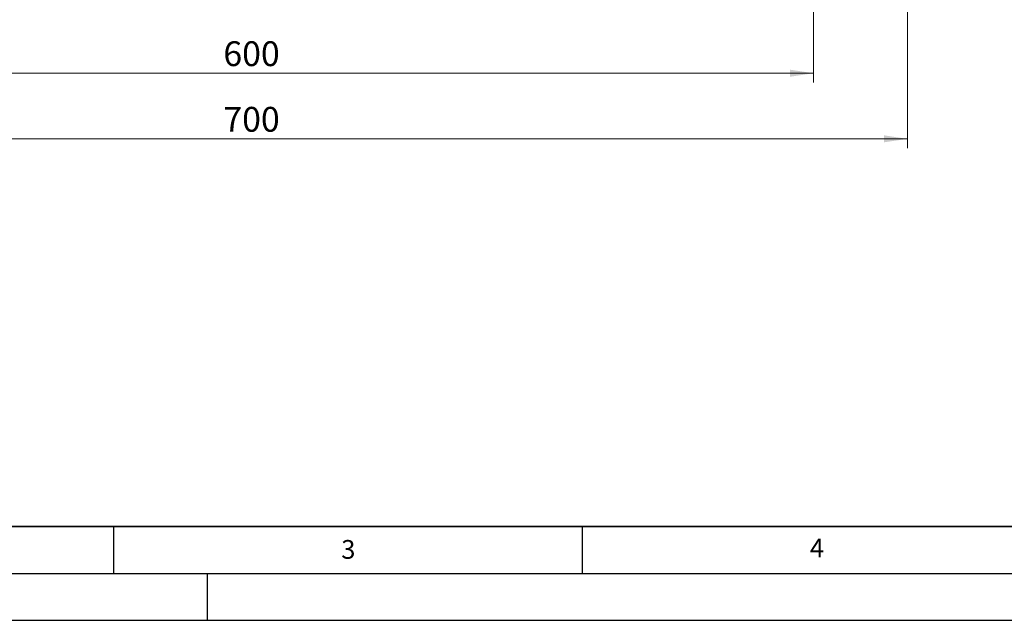
# Model space of a CAD drawing. Units: millimetres. Extents: x 0 to 420, y 0 to 297.
# Drawn here: x 105 to 210, y 0 to 64 of the extents above; entities that cross this region are included whole.
import ezdxf

# ---------------------------------------------------------------- set-up
doc = ezdxf.new("R2010")
doc.units = ezdxf.units.MM
doc.layers.add('LINIEN-DICK', color=7, linetype='Continuous', lineweight=35)
doc.layers.add('LINIEN-DÜNN', color=7, linetype='Continuous')
doc.layers.add('VORLAGE_TEXT', color=7, linetype='Continuous')
doc.styles.add('SLDTEXTSTYLE0', font='TXT', dxfattribs={"width": 0.605})
doc.dimstyles.new('SLDDIMSTYLE0', dxfattribs={"dimtxt": 2.568319, "dimasz": 2.5, "dimexe": 0, "dimexo": 0.0625, "dimgap": 0.64208, "dimtad": 1, "dimlfac": 5, "dimrnd": 1e-09, "dimzin": 12, "dimdsep": 46, "dimtxsty": 'SLDTEXTSTYLE0', "dimsah": 1, "dimcen": 0.09, "dimadec": 0, "dimazin": 3, "dimtfac": 1, "dimtdec": 3, "dimtofl": 0, "dimtmove": 0, "dimatfit": 3, "dimfxl": 0, "dimfrac": 2, "dimtolj": 1, "dimtzin": 12, "dimarcsym": 0})

# ---------------------------------------------------------------- blocks, each defined once
blk = doc.blocks.new('_D_5')
at = {"color": 7, "linetype": 'Continuous', "lineweight": 0}
for p, q in [((69.66, 89.56), (69.66, 57.36)), ((189.66, 89.56), (189.66, 57.36)), ((189.66, 58.36), (69.66, 58.36))]:
    blk.add_line(p, q, dxfattribs=at)
at = {"color": 7, "linetype": 'Continuous', "lineweight": 18}
for points in [[(69.66, 58.36), (72.16, 57.99), (72.16, 58.74)], [(189.66, 58.36), (187.16, 58.74), (187.16, 57.99)]]:
    blk.add_solid(points, dxfattribs=at)
at = {"color": 7, "linetype": 'Continuous', "lineweight": 18, "insert": (126.72, 61.77), "char_height": 2.646, "attachment_point": 1, "style": 'SLDTEXTSTYLE0'}
blk.add_mtext('600', dxfattribs=at)
blk = doc.blocks.new('_D_6')
at = {"color": 7, "linetype": 'Continuous', "lineweight": 0}
for p, q in [((59.66, 82.56), (59.66, 50.36)), ((199.66, 82.56), (199.66, 50.36)), ((59.66, 51.36), (199.66, 51.36))]:
    blk.add_line(p, q, dxfattribs=at)
at = {"color": 7, "linetype": 'Continuous', "lineweight": 18}
for points in [[(59.66, 51.36), (62.16, 50.99), (62.16, 51.74)], [(199.66, 51.36), (197.16, 51.74), (197.16, 50.99)]]:
    blk.add_solid(points, dxfattribs=at)
at = {"color": 7, "linetype": 'Continuous', "lineweight": 18, "insert": (126.72, 54.77), "char_height": 2.646, "attachment_point": 1, "style": 'SLDTEXTSTYLE0'}
blk.add_mtext('700', dxfattribs=at)

msp = doc.modelspace()

# ---------------------------------------------------------------- linework, layer by layer
at = {"layer": 'LINIEN-DICK'}
msp.add_line((20, 10), (415, 10), dxfattribs=at)
at = {"layer": 'LINIEN-DÜNN'}
for p, q in [((115, 10), (115, 5)), ((165, 10), (165, 5)), ((15, 5), (415, 5)), ((125, 5), (125, 0)), ((0, 0), (420, 0))]:
    msp.add_line(p, q, dxfattribs=at)

# ---------------------------------------------------------------- texts
at = {"layer": 'VORLAGE_TEXT', "char_height": 2, "attachment_point": 2, "style": 'SLDTEXTSTYLE0'}
for s, insert in [('3', (140.0453, 8.5647)), ('4', (190.0227, 8.7073))]:
    msp.add_mtext(s, dxfattribs=dict(at, insert=insert))

# ---------------------------------------------------------------- dimensions: what is measured, and where the dimension line sits
at = {"color": 7, "linetype": 'Continuous', "lineweight": 18}
for base, p1, p2, picture, middle in [((69.6637, 58.3614), (189.6637, 89.8614), (69.6637, 89.8614), '_D_5', (129.6637, 58.3614)), ((199.6637, 51.3614), (59.6637, 82.8614), (199.6637, 82.8614), '_D_6', (129.6637, 51.3614))]:
    dim = msp.add_linear_dim(base=base, p1=p1, p2=p2, dimstyle='SLDDIMSTYLE0', dxfattribs=at)
    dim.commit()
    dim.dimension.update_dxf_attribs({"geometry": picture, "text_midpoint": middle, "dimtype": 160})

doc.saveas('drawing.dxf')
